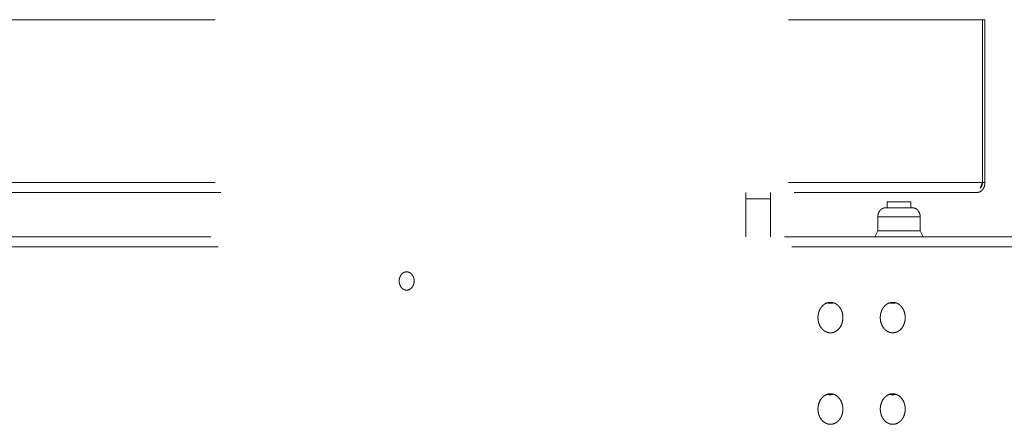
# Model space of a CAD drawing. Units: metres. Extents: x -12.3 to 65.1, y -4 to 63.8.
# Drawn here: x 40.2 to 40.6, y 44.1 to 44.2 of the extents above; entities that cross this region are included whole.
import ezdxf

# ---------------------------------------------------------------- set-up
doc = ezdxf.new("R2010")
doc.units = ezdxf.units.M
doc.linetypes.add('GESTRICHELT', pattern=[0.6000000000000001, 0.4, -0.2])
doc.layers.add('Standard', color=7, linetype='Continuous', lineweight=25)

msp = doc.modelspace()

# ---------------------------------------------------------------- linework, layer by layer
at = {"layer": 'Standard', "color": 196, "linetype": 'GESTRICHELT', "lineweight": 13, "true_color": 0x4b1e78}
for p, q in [((39.89609015555528, 44.2374813968672), (40.5637127910422, 44.23748139683669)), ((40.56458209134433, 44.23748139683669), (40.5637127910422, 44.23748139683669)), ((40.5637127910422, 44.18076004031946), (40.5637127910422, 44.23748139683669)), ((40.56458209134433, 44.18076004031946), (40.56458209134433, 44.23748139683669)), ((39.89609015555528, 44.18076004031946), (40.5637127910422, 44.18076004031946)), ((40.56301054240791, 44.17899701715591), (40.56321294326852, 44.17921085482796)), ((40.5637127910422, 44.18076004031946), (40.56458209134433, 44.18076004031946)), ((39.89805830570635, 44.17725478799242), (40.56171340040528, 44.17725478799242)), ((40.48112926197332, 44.17725478805346), (40.48112926197332, 44.16185292157194)), ((40.48982226505569, 44.17725478805346), (40.48982226505569, 44.16185292157194)), ((40.56161967873409, 44.17725478805346), (40.56179410480301, 44.17728477612073)), ((40.56179410480301, 44.17728477612073), (40.56188132182012, 44.17732212888418)), ((40.56188132182012, 44.17732212888418), (40.56196853078036, 44.17737422675704)), ((40.48112926197332, 44.17507164983513), (40.48982226505569, 44.17507164983513)), ((40.53867694216986, 44.17406819495675), (40.53050551933592, 44.17406819495675)), ((40.53050551933592, 44.17406819495675), (40.53050551933592, 44.17194379952842)), ((40.53867694216986, 44.17406819495675), (40.53867694216986, 44.17194379952842)), ((40.54198028348887, 44.16875720661482), (40.52720217813898, 44.1687572065843)), ((40.52720217813898, 44.1687572065843), (40.52720217813898, 44.16397731693923)), ((40.53937238249091, 44.17194379952842), (40.52981007916745, 44.17194379952842)), ((40.54198028348887, 44.16875720661482), (40.54198028348887, 44.16397731696975)), ((40.52720217813898, 44.16397731693923), (40.52620869213171, 44.16185292157194)), ((40.54198028348887, 44.16397731696975), (40.52720217813898, 44.16397731693923)), ((40.54198028348887, 44.16397731696975), (40.54297376952665, 44.16185292154142)), ((39.89461234501419, 44.16185292154142), (40.8311964954094, 44.16185292154142)), ((39.89722024585955, 44.15834766918387), (40.82858859456404, 44.15834766918387))]:
    msp.add_line(p, q, dxfattribs=at)
msp.add_lwpolyline([(40.56293414285958, 44.17882634593181), (40.56294339572129, 44.17884717411101), (40.56295112086408, 44.17886479487564), (40.56296628536814, 44.17889960720834), (40.56299637547637, 44.17896919387506), (40.56303420984705, 44.17905736457406), (40.56305565574636, 44.17910762518879), (40.56310285420413, 44.17921890945495), (40.56312830645503, 44.17927929810887), (40.56316837880146, 44.17937492127555), (40.56320554425624, 44.17946423085774), (40.56322455570017, 44.17951016030953), (40.56325348363362, 44.17958038323079), (40.56329750258141, 44.17968807890277), (40.5633270476041, 44.17976098719181), (40.56334182352504, 44.17979765562661), (40.56336393888, 44.17985281452101), (40.56338307406909, 44.17990082142502), (40.56342091696702, 44.17999649329749), (40.56345791025514, 44.18009088077979), (40.56348193473145, 44.18015260126906), (40.56352800574831, 44.18027182588838), (40.56356043682655, 44.18035639517189), (40.56358086055724, 44.180409913243), (40.56361838782928, 44.18050875634048), (40.56365082534085, 44.18059471158294), (40.56369724944436, 44.1807185322853), (40.5637127910422, 44.18076004031946)], dxfattribs=at)
for centre, radius, start, end in [((40.56140465300459, 44.18044343519689), 0.002226656224321775, 313.3996499852119, 323.8199813080163), ((40.56120698656048, 44.18058883344144), 0.002472038098872947, 323.8043766763307, 333.522987009489), ((40.5610042867302, 44.18069089968149), 0.00269898267785332, 333.5019830710462, 342.6675455159107), ((40.56083782726468, 44.18074406029333), 0.002873721195662316, 342.6445008166478, 351.4343612463904), ((40.56074399384794, 44.18075942847888), 0.002968797208053266, 351.4107968079538, 0.01181305410902829), ((40.5607486240614, 44.18063905042182), 0.00381554207455136, 331.4007731547636, 341.3459763310939), ((40.56048028636092, 44.18073177845397), 0.004099443079667042, 341.3176291553949, 350.7978073542205), ((40.56032611371091, 44.18075895237235), 0.004255977727771356, 350.7686064986938, 0.01464985519001573), ((40.56171208096413, 44.17962460220284), 0.002369814359797906, 270.0318977165321, 283.6928017079039), ((40.56167911286575, 44.17975019895934), 0.002499646651827779, 283.7455289679071, 296.9298456968679), ((40.56156644452192, 44.17996911925794), 0.002745855322956524, 296.9570127128616, 309.3416149232492), ((40.56135487681798, 44.18022709973305), 0.003079494070025289, 309.343054443494, 320.8164109412688), ((40.56106419230848, 44.18046528768163), 0.00345530006541085, 320.8003438069047, 331.4257396470829), ((40.53107124864774, 44.16875819599427), 0.003869070661598694, 170.7686064988251, 180.0146498553144), ((40.53093109169323, 44.16878289955643), 0.003726766436086362, 161.3176291552932, 170.7978073541694), ((40.53068714832914, 44.16886719776748), 0.00346867461323405, 151.4007731547601, 161.3459763309325), ((40.53040026810449, 44.16902516389493), 0.003141181877626534, 140.8003438069417, 151.425739646898), ((40.53013600945952, 44.16924169839363), 0.00279954006366277, 129.3430544435329, 140.8164109413372), ((40.52994367518321, 44.16947622609829), 0.002496232111778583, 116.9570127131407, 129.3416149234975), ((40.52984124941606, 44.16967524455156), 0.002272406047112062, 103.7455289675707, 116.9298456967025), ((40.52981127841756, 44.16978942342109), 0.002154376690730672, 90.03189771709887, 103.6928017083582), ((40.5393711830211, 44.16978942342109), 0.002154376690730743, 76.30719829164178, 89.96810228290114), ((40.5393412120226, 44.16967524455156), 0.002272406047112153, 63.07015430313778, 76.25447103242927), ((40.53923878625545, 44.16947622609829), 0.002496232111778704, 50.65838507650253, 63.04298728700723), ((40.53904645197915, 44.16924169839363), 0.002799540063662731, 39.18358905864196, 50.65694555648739), ((40.53878219333416, 44.16902516389493), 0.003141181877626506, 28.57426035304005, 39.19965619305831), ((40.53849531310953, 44.16886719776748), 0.00346867461323422, 18.65402366910501, 28.59922684529603), ((40.53825136974545, 44.16878289955643), 0.003726766436086298, 9.202192645740162, 18.68237084477676), ((40.53811121279092, 44.16875819599427), 0.003869070661598573, 359.9853501447851, 9.231393501174907), ((40.36378148944801, 44.1465610463515), 0.00346867461323405, 151.400773154807, 161.3459763310437), ((40.36349460922337, 44.14671901247895), 0.003141181877626534, 140.8003438068413, 151.425739646898), ((40.36323035057839, 44.14693554697767), 0.00279954006366277, 129.3430544435329, 140.8164109412453), ((40.36303801630209, 44.14717007468231), 0.002496232111778583, 116.957012713286, 129.3416149236236), ((40.36293559053494, 44.14736909313557), 0.002272406047112062, 103.7455289677022, 116.9298456967811), ((40.36290561953644, 44.14748327200511), 0.002154376690730672, 90.03189771709887, 103.6928017084971), ((40.36290322076658, 44.14748327200511), 0.002154376690730743, 76.3071982916865, 89.96810228290114), ((40.36287324976808, 44.14736909313557), 0.002272406047112153, 63.07015430337865, 76.25447103247184), ((40.36277082400093, 44.14717007468231), 0.002496232111778704, 50.65838507650253, 63.04298728707866), ((40.36257848972462, 44.14693554697767), 0.002799540063662731, 39.18358905864196, 50.65694555637495), ((40.36231423107964, 44.14671901247895), 0.003141181877626506, 28.57426035286425, 39.19965619315875), ((40.362027350855, 44.1465610463515), 0.00346867461323422, 18.65402366895629, 28.5992268451368), ((40.36416558976661, 44.1464520445783), 0.003869070661598694, 170.7686064987213, 180.0146498552149), ((40.36416558976661, 44.14645006602683), 0.003869070661598573, 179.9853501447851, 189.2313935011749), ((40.36402543281209, 44.14647674814045), 0.003726766436086362, 161.3176291553967, 170.797807354152), ((40.36402543281209, 44.14642536246468), 0.003726766436086298, 189.2021926457402, 198.6823708447418), ((40.36378148944801, 44.14634106425363), 0.00346867461323422, 198.6540236690675, 208.599226845296), ((40.362027350855, 44.14634106425363), 0.00346867461323405, 331.4007731547602, 341.3459763309326), ((40.36178340749092, 44.14647674814045), 0.003726766436086298, 9.20219264572274, 18.68237084463829), ((40.36178340749092, 44.14642536246468), 0.003726766436086362, 341.3176291552582, 350.7978073541694), ((40.3616432505364, 44.1464520445783), 0.003869070661598573, 359.9853501448846, 9.231393501278756), ((40.3616432505364, 44.14645006602683), 0.003869070661598694, 350.7686064988251, 0.01464985531440765), ((40.36349460922337, 44.14618309812617), 0.003141181877626506, 208.5742603529262, 219.1996561930583), ((40.36323035057839, 44.14596656362747), 0.002799540063662731, 219.1835890586419, 230.656945556375), ((40.36303801630209, 44.14573203592281), 0.002496232111778704, 230.6583850766059, 243.0429872869333), ((40.36293559053494, 44.14553301746955), 0.002272406047112153, 243.0701543031377, 256.2544710322553), ((40.36290561953644, 44.14541883860001), 0.002154376690730743, 256.3071982914582, 269.9681022829012), ((40.36290322076658, 44.14541883860001), 0.002154376690730672, 270.0318977170988, 283.6928017083582), ((40.36287324976808, 44.14553301746955), 0.002272406047112062, 283.7455289675707, 296.9298456967024), ((40.36277082400093, 44.14573203592281), 0.002496232111778583, 296.9570127129213, 309.3416149234974), ((40.36257848972462, 44.14596656362747), 0.00279954006366277, 309.3430544435329, 320.8164109412453), ((40.36231423107964, 44.14618309812617), 0.003141181877626534, 320.8003438069417, 331.4257396469599), ((40.51122868966396, 44.13451216919008), 0.004665900106090626, 129.3430544436723, 140.8164109414298), ((40.51090813253678, 44.13490304869781), 0.004160386852956041, 116.9570127128489, 129.3416149231257), ((40.5107374229249, 44.13523474611993), 0.003787343411854489, 103.7455289680402, 116.9298456970219), ((40.51068904165688, 44.14251780567326), 0.003820795149179585, 253.7014009852703, 269.9464745115579), ((40.5106874712607, 44.13542504423581), 0.003590627817883228, 90.03189771664539, 103.6928017080654), ((40.51068347331096, 44.13542504423581), 0.003590627817882938, 76.30719829190775, 89.96810228312785), ((40.51068190291478, 44.14251780567326), 0.003820795149179134, 270.0535254883355, 286.2985990146274), ((40.51063352164676, 44.13523474611993), 0.003787343411854293, 63.07015430297805, 76.25447103206419), ((40.51046281203488, 44.13490304869781), 0.004160386852955958, 50.65838507688795, 63.04298728715109), ((40.5101422549077, 44.13451216919008), 0.004665900106090903, 39.18358905869291, 50.65694555645052), ((40.53296119733075, 44.13451216919008), 0.004665900106090626, 129.3430544436723, 140.8164109414298), ((40.53264064020357, 44.13490304869781), 0.004160386852956041, 116.9570127128489, 129.3416149231257), ((40.5324699305917, 44.13523474611993), 0.003787343411854489, 103.7455289680402, 116.9298456970219), ((40.53242154932367, 44.14251780567326), 0.003820795149179585, 253.7014009852703, 269.9464745115579), ((40.53241997892749, 44.13542504423581), 0.003590627817883228, 90.03189771664539, 103.6928017080654), ((40.53241598097776, 44.13542504423581), 0.003590627817882938, 76.30719829201792, 89.96810228324122), ((40.53241441058157, 44.14251780567326), 0.003820795149179134, 270.0535254883355, 286.2985990147296), ((40.53236602931355, 44.13523474611993), 0.003787343411854293, 63.07015430297805, 76.25447103206419), ((40.53219531970167, 44.13490304869781), 0.004160386852955958, 50.65838507688795, 63.04298728715109), ((40.53187476257449, 44.13451216919008), 0.004665900106090903, 39.18358905869291, 50.65694555645052), ((40.51278742164433, 44.13370633185779), 0.006448451102660511, 170.768606498815, 180.01464985519), ((40.51255382672014, 44.13374750446135), 0.006211277393476592, 161.3176291551408, 170.7978073540371), ((40.51214725444665, 44.13388800147982), 0.005781124355361347, 151.4007731550506, 161.3459763312136), ((40.51166912073896, 44.13415127835885), 0.005235303129426616, 140.8003438069188, 151.4257396469638), ((40.50970182383269, 44.13415127835885), 0.005235303129426385, 28.574260352999, 39.19965619313027), ((40.509223690125, 44.13388800147982), 0.00578112435536111, 18.65402366878644, 28.5992268449157), ((40.50881711785151, 44.13374750446135), 0.006211277393476869, 9.202192645962914, 18.68237084483829), ((40.50858352292732, 44.13370633185779), 0.006448451102660649, 359.9853501447353, 9.231393501174868), ((40.53451992931113, 44.13370633185779), 0.006448451102660511, 170.768606498815, 180.01464985519), ((40.53428633438694, 44.13374750446135), 0.006211277393476592, 161.3176291551617, 170.7978073540371), ((40.53387976211344, 44.13388800147982), 0.005781124355361347, 151.4007731550506, 161.3459763312136), ((40.53340162840576, 44.13415127835885), 0.005235303129426616, 140.8003438068697, 151.4257396469638), ((40.53143433149948, 44.13415127835885), 0.005235303129426385, 28.574260352999, 39.19965619313027), ((40.5309561977918, 44.13388800147982), 0.00578112435536111, 18.65402366880896, 28.5992268449494), ((40.53054962551831, 44.13374750446135), 0.006211277393476869, 9.202192645962914, 18.68237084483829), ((40.53031603059411, 44.13370633185779), 0.006448451102660649, 359.9853501447353, 9.231393501174868), ((40.51278742164433, 44.133703034272), 0.006448451102660649, 179.9853501447353, 189.2313935011749), ((40.51255382672014, 44.13366186166844), 0.006211277393476869, 189.2021926459629, 198.6823708448383), ((40.51214725444665, 44.13352136464997), 0.00578112435536111, 198.6540236687422, 208.5992268449494), ((40.509223690125, 44.13352136464997), 0.005781124355361347, 331.4007731550225, 341.3459763312361), ((40.50881711785151, 44.13366186166844), 0.006211277393476592, 341.3176291551408, 350.7978073540371), ((40.50858352292732, 44.133703034272), 0.006448451102660511, 350.768606498815, 0.01464985519001573), ((40.53451992931113, 44.133703034272), 0.006448451102660649, 179.9853501447353, 189.2313935011749), ((40.53428633438694, 44.13366186166844), 0.006211277393476869, 189.2021926459629, 198.6823708448383), ((40.53387976211344, 44.13352136464997), 0.00578112435536111, 198.6540236687422, 208.5992268449494), ((40.5309561977918, 44.13352136464997), 0.005781124355361347, 331.4007731549888, 341.3459763312136), ((40.53054962551831, 44.13366186166844), 0.006211277393476592, 341.3176291551617, 350.7978073540371), ((40.53031603059411, 44.133703034272), 0.006448451102660511, 350.768606498815, 0.01464985519001573), ((40.51166912073896, 44.13325808777093), 0.005235303129426385, 208.5742603530362, 219.1996561931303), ((40.51122868966396, 44.13289719693971), 0.004665900106090903, 219.1835890585702, 230.656945556383), ((40.51090813253678, 44.13250631743198), 0.004160386852955958, 230.6583850767366, 243.0429872871511), ((40.5107374229249, 44.13217462000986), 0.003787343411854293, 243.0701543029781, 256.2544710319598), ((40.5106874712607, 44.13198432189397), 0.003590627817882938, 256.3071982919078, 269.9681022832413), ((40.51068347331096, 44.13198432189397), 0.003590627817883228, 270.0318977167587, 283.6928017080654), ((40.51063352164676, 44.13217462000986), 0.003787343411854489, 283.7455289679358, 296.929845697022), ((40.51046281203488, 44.13250631743198), 0.004160386852956041, 296.9570127128489, 309.34161492305), ((40.5101422549077, 44.13289719693971), 0.004665900106090626, 309.3430544435495, 320.8164109413747), ((40.50970182383269, 44.13325808777093), 0.005235303129426616, 320.8003438069189, 331.425739647001), ((40.53340162840576, 44.13325808777093), 0.005235303129426385, 208.5742603530362, 219.1996561931303), ((40.53296119733075, 44.13289719693971), 0.004665900106090903, 219.1835890585702, 230.656945556383), ((40.53264064020357, 44.13250631743198), 0.004160386852955958, 230.6583850767366, 243.0429872871511), ((40.5324699305917, 44.13217462000986), 0.003787343411854293, 243.0701543029781, 256.2544710319598), ((40.53241997892749, 44.13198432189397), 0.003590627817882938, 256.3071982919078, 269.9681022832413), ((40.53241598097776, 44.13198432189397), 0.003590627817883228, 270.0318977166453, 283.6928017079553), ((40.53236602931355, 44.13217462000986), 0.003787343411854489, 283.7455289679358, 296.929845697022), ((40.53219531970167, 44.13250631743198), 0.004160386852956041, 296.9570127128489, 309.34161492305), ((40.53187476257449, 44.13289719693971), 0.004665900106090626, 309.3430544435495, 320.8164109413747), ((40.53143433149948, 44.13325808777093), 0.005235303129426616, 320.8003438069189, 331.425739647001), ((40.5107374229249, 44.10336881552571), 0.003787343411854489, 103.7455289680147, 116.9298456969733), ((40.51068904165688, 44.11065187507907), 0.003820795149179585, 253.7014009852404, 269.9464745115579), ((40.5106874712607, 44.10355911364159), 0.003590627817883228, 90.03189771664539, 103.6928017080386), ((40.51068347331096, 44.10355911364159), 0.003590627817882938, 76.3071982919346, 89.96810228312785), ((40.51068190291478, 44.11065187507907), 0.003820795149179134, 270.0535254883355, 286.2985990146573), ((40.51063352164676, 44.10336881552571), 0.003787343411854293, 63.07015430302674, 76.25447103208973), ((40.5324699305917, 44.10336881552571), 0.003787343411854489, 103.7455289680147, 116.9298456969733), ((40.53242154932367, 44.11065187507907), 0.003820795149179585, 253.7014009852404, 269.9464745115579), ((40.53241997892749, 44.10355911364159), 0.003590627817883228, 90.03189771664539, 103.6928017080386), ((40.53241598097776, 44.10355911364159), 0.003590627817882938, 76.30719829204476, 89.96810228324122), ((40.53241441058157, 44.11065187507907), 0.003820795149179134, 270.0535254883355, 286.2985990147596), ((40.53236602931355, 44.10336881552571), 0.003787343411854293, 63.07015430302674, 76.25447103208973), ((40.51255382672014, 44.10188157386713), 0.006211277393476592, 161.3176291550787, 170.7978073539724), ((40.51214725444665, 44.1020220708856), 0.005781124355361347, 151.4007731551125, 161.3459763312136), ((40.51166912073896, 44.10228534776464), 0.005235303129426616, 140.8003438069188, 151.4257396469638), ((40.51122868966396, 44.10264623859586), 0.004665900106090626, 129.3430544436723, 140.8164109414298), ((40.51090813253678, 44.10303711810359), 0.004160386852956041, 116.9570127128046, 129.3416149231257), ((40.51046281203488, 44.10303711810359), 0.004160386852955958, 50.65838507688795, 63.04298728719544), ((40.5101422549077, 44.10264623859586), 0.004665900106090903, 39.18358905862527, 50.65694555645052), ((40.50970182383269, 44.10228534776464), 0.005235303129426385, 28.574260352999, 39.19965619313027), ((40.509223690125, 44.1020220708856), 0.00578112435536111, 18.65402366878644, 28.59922684485385), ((40.50881711785151, 44.10188157386713), 0.006211277393476869, 9.202192646027592, 18.68237084490033), ((40.53428633438694, 44.10188157386713), 0.006211277393476592, 161.3176291550997, 170.7978073539724), ((40.53387976211344, 44.1020220708856), 0.005781124355361347, 151.4007731551125, 161.3459763312136), ((40.53340162840576, 44.10228534776464), 0.005235303129426616, 140.8003438068697, 151.4257396469638), ((40.53296119733075, 44.10264623859586), 0.004665900106090626, 129.3430544436723, 140.8164109414298), ((40.53264064020357, 44.10303711810359), 0.004160386852956041, 116.9570127128046, 129.3416149231257), ((40.53219531970167, 44.10303711810359), 0.004160386852955958, 50.65838507688795, 63.04298728719544), ((40.53187476257449, 44.10264623859586), 0.004665900106090903, 39.18358905862527, 50.65694555645052), ((40.53143433149948, 44.10228534776464), 0.005235303129426385, 28.574260352999, 39.19965619313027), ((40.5309561977918, 44.1020220708856), 0.00578112435536111, 18.65402366880896, 28.59922684488757), ((40.53054962551831, 44.10188157386713), 0.006211277393476869, 9.202192646027592, 18.68237084490033), ((40.51278742164433, 44.10184040126357), 0.006448451102660511, 170.7686064987527, 180.01464985519), ((40.51278742164433, 44.10183710367778), 0.006448451102660649, 179.9853501447353, 189.2313935011749), ((40.51255382672014, 44.10179593107421), 0.006211277393476869, 189.2021926459629, 198.6823708448383), ((40.50881711785151, 44.10179593107421), 0.006211277393476592, 341.3176291551408, 350.7978073540371), ((40.50858352292732, 44.10184040126357), 0.006448451102660649, 359.9853501447353, 9.2313935012372), ((40.50858352292732, 44.10183710367778), 0.006448451102660511, 350.768606498815, 0.01464985519001573), ((40.53451992931113, 44.10184040126357), 0.006448451102660511, 170.7686064987527, 180.01464985519), ((40.53451992931113, 44.10183710367778), 0.006448451102660649, 179.9853501447353, 189.2313935011749), ((40.53428633438694, 44.10179593107421), 0.006211277393476869, 189.2021926459629, 198.6823708448383), ((40.53054962551831, 44.10179593107421), 0.006211277393476592, 341.3176291551617, 350.7978073540371), ((40.53031603059411, 44.10184040126357), 0.006448451102660649, 359.9853501447353, 9.2313935012372), ((40.53031603059411, 44.10183710367778), 0.006448451102660511, 350.768606498815, 0.01464985519001573), ((40.51214725444665, 44.10165543405574), 0.00578112435536111, 198.6540236687422, 208.5992268449494), ((40.51166912073896, 44.10139215717672), 0.005235303129426385, 208.5742603530362, 219.1996561931303), ((40.51122868966396, 44.10103126634549), 0.004665900106090903, 219.1835890586378, 230.6569455564384), ((40.51090813253678, 44.10064038683776), 0.004160386852955958, 230.6583850767366, 243.0429872871511), ((40.5107374229249, 44.10030868941565), 0.003787343411854293, 243.0701543030267, 256.2544710319853), ((40.51063352164676, 44.10030868941565), 0.003787343411854489, 283.7455289679103, 296.9298456969732), ((40.51046281203488, 44.10064038683776), 0.004160386852956041, 296.9570127128489, 309.34161492305), ((40.5101422549077, 44.10103126634549), 0.004665900106090626, 309.3430544434942, 320.8164109413071), ((40.50970182383269, 44.10139215717672), 0.005235303129426616, 320.8003438069189, 331.425739647001), ((40.509223690125, 44.10165543405574), 0.005781124355361347, 331.4007731550225, 341.3459763312361), ((40.53387976211344, 44.10165543405574), 0.00578112435536111, 198.6540236687422, 208.5992268449494), ((40.53340162840576, 44.10139215717672), 0.005235303129426385, 208.5742603530362, 219.1996561931303), ((40.53296119733075, 44.10103126634549), 0.004665900106090903, 219.1835890586378, 230.6569455564384), ((40.53264064020357, 44.10064038683776), 0.004160386852955958, 230.6583850767366, 243.0429872871511), ((40.5324699305917, 44.10030868941565), 0.003787343411854293, 243.0701543030267, 256.2544710319853), ((40.53236602931355, 44.10030868941565), 0.003787343411854489, 283.7455289679103, 296.9298456969732), ((40.53219531970167, 44.10064038683776), 0.004160386852956041, 296.9570127128489, 309.34161492305), ((40.53187476257449, 44.10103126634549), 0.004665900106090626, 309.3430544434942, 320.8164109413071), ((40.53143433149948, 44.10139215717672), 0.005235303129426616, 320.8003438069189, 331.425739647001), ((40.5309561977918, 44.10165543405574), 0.005781124355361347, 331.4007731549888, 341.3459763312136), ((40.5106874712607, 44.10011839129976), 0.003590627817882938, 256.3071982919078, 269.9681022832413), ((40.51068347331096, 44.10011839129976), 0.003590627817883228, 270.0318977167587, 283.6928017080654), ((40.53241997892749, 44.10011839129976), 0.003590627817882938, 256.3071982919078, 269.9681022832413), ((40.53241598097776, 44.10011839129976), 0.003590627817883228, 270.0318977166453, 283.6928017079553)]:
    msp.add_arc(centre, radius, start, end, dxfattribs=at)

doc.saveas('drawing.dxf')
